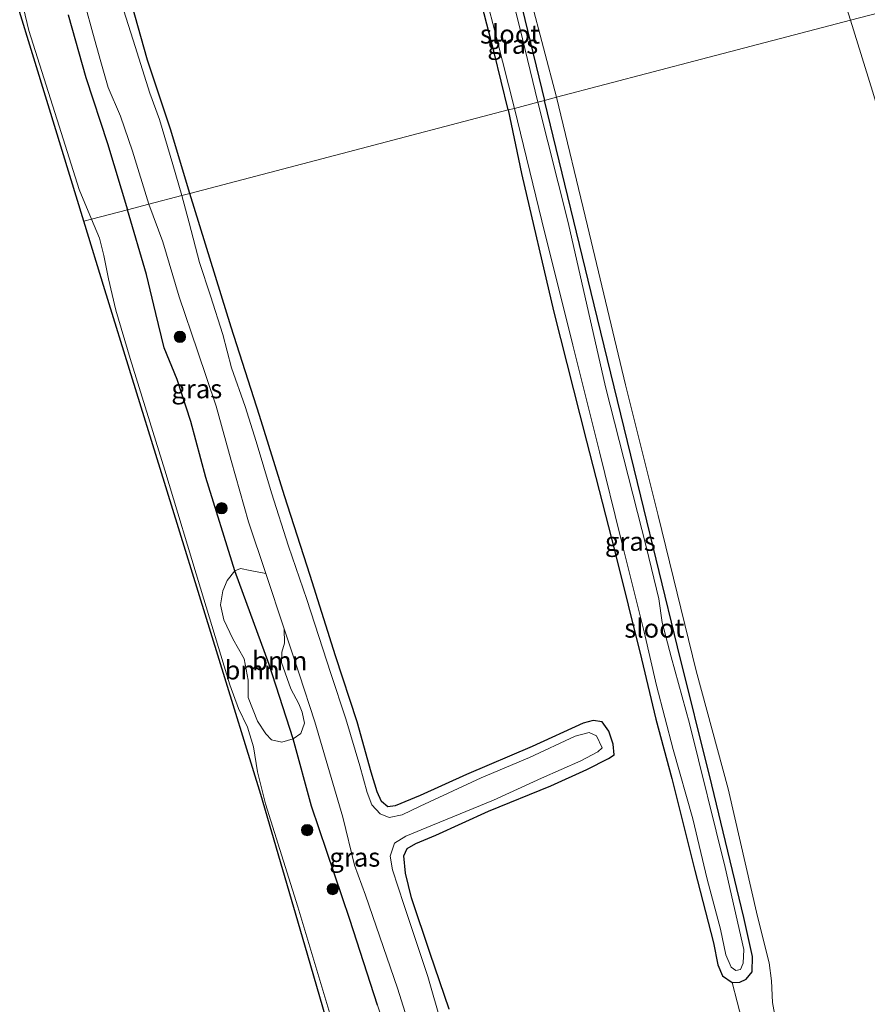
# Model space of a CAD drawing. Units: metres. Extents: x 181138 to 186552, y 562499 to 568750.
# Drawn here: x 185226 to 185338, y 563434 to 563565 of the extents above; entities that cross this region are included whole.
import ezdxf
from ezdxf.enums import TextEntityAlignment as Align

# ---------------------------------------------------------------- set-up
doc = ezdxf.new("R2010")
doc.units = ezdxf.units.M
doc.layers.get('0').update_dxf_attribs({"lineweight": 25})
for name, color, linetype, lineweight in [('B-ME-GR-BOOM-GV-B6', 93, 'Continuous', 18), ('B-ME-GR-BOOM-S-B1', 93, 'Continuous', 18), ('B-ME-GW-KRUINLIJN-L-B1', 93, 'Continuous', 18), ('B-ME-GW-TEENLIJN-L-B1', 93, 'Continuous', 18), ('B-ME-IE-GRASLAND-GV-B6', 93, 'Continuous', 18), ('B-ME-IE-HULPGEOMETRIE-L-B1', 53, 'Continuous', 18), ('B-ME-OG-WATER-GV-B6', 153, 'Continuous', 18)]:
    doc.layers.add(name, color=color, linetype=linetype, lineweight=lineweight)
doc.layers.add('B-ME-GW-INSTEEKWATERGANG-L-B1', color=10, linetype='Continuous')
doc.layers.add('B-ME-KG-KADASTRAAL-OPNAMEDTMGRENS-L-B1', color=10, linetype='Continuous')
doc.styles.add('NLCS-ISO', font='NLCS-ISO.TTF')

# ---------------------------------------------------------------- blocks, each defined once
blk = doc.blocks.new('boom')
h = blk.add_hatch(color=256)
edge = h.paths.add_edge_path()
edge.add_arc((0, 0), 0.75, 0, 360)
blk.add_circle((0, 0), 0.75)

msp = doc.modelspace()

# ---------------------------------------------------------------- linework, layer by layer
at = {"layer": 'B-ME-GR-BOOM-GV-B6'}
for points in [[(185261.908, 563469.688, -0.676), (185260.399, 563469.233, -0.569), (185259.026, 563469.539, -0.364), (185258.287, 563470.337, -0.218), (185257.161, 563472.009, -0.127), (185255.921, 563475.188, -0.115), (185255.942, 563477.456, -0.193), (185255.387, 563480.317, -0.25), (185253.876, 563482.973, -0.295), (185252.722, 563485.5, -0.211), (185252.238, 563487.485, -0.165), (185252.555, 563489.36, -0.152), (185253.124, 563490.707, -0.277), (185254.179, 563492.014, -0.637), (185258.735, 563479.569, -0.672), (185261.908, 563469.688, -0.676)], [(185261.908, 563469.688, -0.676), (185258.735, 563479.569, -0.672), (185254.179, 563492.014, -0.637), (185254.931, 563492.325, -0.754), (185256.212, 563492.039, -0.854), (185258.299, 563491.653, -1.378), (185260.73, 563484.279, -1.378), (185260.766, 563482.406, -1.175), (185260.39, 563481.217, -0.985), (185260.354, 563479.833, -0.913), (185261.589, 563476.324, -0.883), (185262.667, 563474.345, -0.88), (185263.098, 563473.218, -0.861), (185263.399, 563471.77, -0.846), (185262.914, 563470.388, -0.825), (185261.908, 563469.688, -0.676)]]:
    msp.add_polyline3d(points, dxfattribs=at)
at = {"layer": 'B-ME-GW-INSTEEKWATERGANG-L-B1'}
for points in [[(185290.5, 563553.255, -0.734), (185288.631, 563560.882, -0.734), (185286.985, 563567.24, -0.734), (185286.886, 563569.011, -0.734), (185287.769, 563569.931, -0.734), (185289.464, 563570.433, -0.734), (185290.772, 563570.693, -0.734), (185291.921, 563568.408, -0.734), (185295.298, 563554.514, -0.734)], [(185248.171, 563542.151, -0.826), (185245.598, 563550.713, -0.764), (185242.571, 563559.869, -0.839), (185240.492, 563567.273, -0.763)], [(185232.035, 563565.877, -0.843), (185234.372, 563557.566, -0.843), (185237.255, 563548.792, -0.806), (185239.917, 563539.986, -0.85)], [(185290.5, 563553.255, -0.734), (185292.267, 563544.802, -0.592), (185296.561, 563526.369, -0.554), (185300.884, 563509.221, -0.57), (185304.662, 563494.597, -0.613), (185308.206, 563480.325, -0.687), (185310.104, 563472.274, -0.686), (185312.225, 563464.405, -0.632), (185315.283, 563452.201, -0.623), (185317.78, 563442.567, -0.623), (185318.347, 563439.636, -0.604), (185318.959, 563438.166, -0.592), (185320.236, 563437.319, -0.591), (185321.276, 563437.333, -0.591), (185322.122, 563437.735, -0.591), (185322.894, 563438.709, -0.591), (185322.931, 563440.775, -0.592), (185321.778, 563445.938, -0.592), (185317.521, 563463.569, -0.571), (185312.958, 563481.893, -0.561), (185308.09, 563501.944, -0.557), (185301.901, 563527.346, -0.563), (185295.298, 563554.514, -0.734)], [(185282.659, 563433.771, -0.759), (185280.113, 563441.142, -0.593), (185277.642, 563448.548, -0.554), (185276.85, 563451.809, -0.582), (185276.612, 563454.127, -0.592), (185277.078, 563455.114, -0.592), (185278.211, 563455.79, -0.582), (185280.887, 563456.857, -0.581), (185287.846, 563460.086, -0.584), (185296.148, 563463.413, -0.582), (185300.923, 563465.597, -0.629), (185303.798, 563467.068, -0.64), (185304.56, 563467.541, -0.653), (185304.445, 563468.975, -0.676), (185303.843, 563470.679, -0.698), (185302.982, 563471.938, -0.709), (185301.791, 563472.131, -0.706), (185300.467, 563471.783, -0.706), (185293.652, 563468.673, -0.704), (185284.963, 563464.919, -0.682), (185278.794, 563462.148, -0.641), (185275.471, 563460.789, -0.607), (185274.486, 563460.635, -0.62), (185273.669, 563461.372, -0.621), (185273.09, 563462.623, -0.64), (185272.275, 563465.231, -0.674), (185270.397, 563471.951, -0.646), (185267.528, 563480.727, -0.561), (185264.181, 563491.391, -0.56), (185260.773, 563501.976, -0.556), (185257.462, 563512.64, -0.578), (185253.665, 563524.378, -0.656), (185248.171, 563542.151, -0.826)], [(185273.099, 563434.266, -0.682), (185269.446, 563445.66, -0.683), (185264.357, 563460.743, -0.65), (185261.908, 563469.688, -0.676), (185258.735, 563479.569, -0.672), (185254.179, 563492.014, -0.637), (185250.314, 563504.422, -0.55), (185248.297, 563511.851, -0.538), (185246.503, 563517.431, -0.562), (185244.788, 563521.65, -0.641), (185243.645, 563526.209, -0.723), (185242.426, 563531.388, -0.785), (185239.917, 563539.986, -0.85)]]:
    msp.add_polyline3d(points, dxfattribs=at)
at = {"layer": 'B-ME-GW-KRUINLIJN-L-B1'}
for points in [[(185231.917, 563842.714, 0.107), (185234.901, 563833.971, 0.328), (185238.111, 563825.517, 0.469), (185243.495, 563812.965, 0.528), (185248.17, 563801.751, 0.544), (185252.158, 563791.931, 0.594), (185257.011, 563780.737, 0.595), (185263.805, 563765.212, 0.512), (185270.613, 563748.62, 0.493), (185277.245, 563732.132, 0.493), (185284.036, 563714.695, 0.489), (185290.539, 563698.263, 0.453), (185297.571, 563680.207, 0.453), (185302.682, 563665.792, 0.46), (185309.472, 563645.455, 0.46), (185315.904, 563626.506, 0.469), (185322.625, 563606.513, 0.465), (185329.432, 563585.927, 0.431), (185335.96, 563565.18, 0.466)], [(185223.088, 563841.417, 0.12), (185227.288, 563829.385, 0.269), (185230.68, 563818.698, 0.423), (185235.076, 563804.816, 0.408), (185238.119, 563792.548, 0.33), (185241.175, 563780.076, 0.283), (185244.745, 563766.583, 0.283), (185247.494, 563755.417, 0.283), (185250.479, 563743.727, 0.293), (185254.406, 563728.14, 0.273), (185258.833, 563710.553, 0.263), (185262.436, 563695.462, 0.263), (185266.053, 563680.912, 0.263), (185270.053, 563664.581, 0.263), (185272.624, 563653.676, 0.266), (185275.883, 563639.452, 0.264), (185278.739, 563628.1, 0.265), (185282.02, 563617.184, 0.311), (185285.667, 563601.791, 0.273), (185289.513, 563584.937, 0.269), (185293.447, 563568.11, 0.19), (185296.917, 563554.938, 0.192)], [(185235.13, 563538.73, 0.58), (185233.5, 563542.678, 0.601), (185230.827, 563551.092, 0.642), (185226.771, 563563.801, 0.7), (185225.596, 563568.879, 0.709), (185225.402, 563570.403, 0.702), (185225.636, 563571.571, 0.69), (185226.968, 563572.85, 0.698), (185229.831, 563574.299, 0.681), (185233.649, 563576.081, 0.664), (185235.943, 563577.086, 0.643), (185236.588, 563578.029, 0.643), (185236.006, 563579.943, 0.643), (185235.309, 563580.7, 0.643), (185234.297, 563580.387, 0.642), (185231.218, 563578.968, 0.624), (185228.248, 563577.948, 0.64), (185226.257, 563577.61, 0.72), (185224.974, 563578.136, 0.771)], [(185389.261, 563422.013, 0.382), (185386.985, 563425.323, 0.338), (185383.42, 563429.551, 0.599), (185380.801, 563432.329, 0.677), (185377.996, 563437.455, 0.73), (185373.107, 563447.922, 0.691), (185367.966, 563461.287, 0.591), (185363.97, 563471.855, 0.583), (185358.513, 563488.437, 0.539), (185353.158, 563506.424, 0.58), (185348.708, 563522.633, 0.551), (185343.312, 563541.13, 0.569), (185338.871, 563555.738, 0.58), (185335.96, 563565.18, 0.466)], [(185326.105, 563431.97, 0.445), (185325.616, 563434.623, 0.427), (185325.475, 563437.519, 0.427), (185325.176, 563439.915, 0.427), (185323.617, 563446.055, 0.469), (185319.694, 563463.051, 0.519), (185315.452, 563478.718, 0.393), (185310.398, 563499.354, 0.312), (185306.053, 563516.726, 0.248), (185301.04, 563537.847, 0.213), (185296.917, 563554.938, 0.192)], [(185267.454, 563430.964, 0.688), (185262.548, 563447.344, 0.669), (185258.219, 563461.063, 0.672), (185257.164, 563465.31, 0.687), (185256.632, 563468.629, 0.676), (185255.85, 563471.212, 0.666), (185254.629, 563473.717, 0.651), (185253.499, 563476.858, 0.65), (185249.622, 563489.688, 0.669), (185244.853, 563505.407, 0.691), (185240.272, 563520.226, 0.685), (185238.362, 563526.667, 0.673), (185237.371, 563530.825, 0.655), (185236.75, 563533.933, 0.646), (185236.178, 563536.231, 0.64), (185235.13, 563538.73, 0.58)]]:
    msp.add_polyline3d(points, dxfattribs=at)
at = {"layer": 'B-ME-GW-TEENLIJN-L-B1'}
msp.add_polyline3d([(185320.236, 563437.319, -0.591), (185320.905, 563434.717, -0.597), (185322.214, 563429.749, -0.556)], dxfattribs=at)
at = {"layer": 'B-ME-IE-GRASLAND-GV-B6'}
for points in [[(185296.917, 563554.938, 0.192), (185295.298, 563554.514, -0.734), (185291.921, 563568.408, -0.734), (185290.772, 563570.693, -0.734), (185286.356, 563588.247, -0.734), (185282.509, 563604.516, -0.65), (185278.034, 563623.318, -0.628), (185273.816, 563642.31, -0.46), (185268.436, 563663.717, -0.46), (185262.989, 563686.078, -0.46), (185258.848, 563703.766, -0.44), (185255.176, 563718.373, -0.372), (185250.202, 563738.116, -0.376), (185245.509, 563755.815, -0.407), (185242.148, 563769.422, -0.403), (185240.083, 563778.816, -0.426), (185238.831, 563784.26, -0.478), (185237.374, 563790.835, -0.453), (185234.048, 563804.526, -0.304), (185228.157, 563821.889, -0.439), (185221.939, 563842.026, -0.416)], [(185223.088, 563841.417, 0.12), (185227.288, 563829.385, 0.269), (185230.68, 563818.698, 0.423), (185235.076, 563804.816, 0.408), (185238.119, 563792.548, 0.33), (185241.175, 563780.076, 0.283), (185244.745, 563766.583, 0.283), (185247.494, 563755.417, 0.283), (185250.479, 563743.727, 0.293), (185254.406, 563728.14, 0.273), (185258.833, 563710.553, 0.263), (185262.436, 563695.462, 0.263), (185266.053, 563680.912, 0.263), (185270.053, 563664.581, 0.263), (185272.624, 563653.676, 0.266), (185275.883, 563639.452, 0.264), (185278.739, 563628.1, 0.265), (185282.02, 563617.184, 0.311), (185285.667, 563601.791, 0.273), (185289.513, 563584.937, 0.269), (185293.447, 563568.11, 0.19), (185296.917, 563554.938, 0.192)], [(185349.835, 563568.82, -4.453), (185335.96, 563565.18, 0.466), (185329.432, 563585.927, 0.431), (185322.625, 563606.513, 0.465), (185315.904, 563626.506, 0.469), (185309.472, 563645.455, 0.46), (185302.682, 563665.792, 0.46), (185297.571, 563680.207, 0.453), (185290.539, 563698.263, 0.453), (185284.036, 563714.695, 0.489), (185277.245, 563732.132, 0.493), (185270.613, 563748.62, 0.493), (185263.805, 563765.212, 0.512), (185257.011, 563780.737, 0.595)], [(185240.083, 563778.816, -0.426), (185242.148, 563769.422, -0.403), (185245.509, 563755.815, -0.407), (185250.202, 563738.116, -0.376), (185255.176, 563718.373, -0.372), (185258.848, 563703.766, -0.44), (185262.989, 563686.078, -0.46), (185268.436, 563663.717, -0.46), (185273.816, 563642.31, -0.46), (185278.034, 563623.318, -0.628), (185282.509, 563604.516, -0.65), (185286.356, 563588.247, -0.734), (185290.772, 563570.693, -0.734), (185289.464, 563570.433, -0.734), (185287.769, 563569.931, -0.734), (185286.886, 563569.011, -0.734), (185286.985, 563567.24, -0.734), (185288.631, 563560.882, -0.734), (185290.5, 563553.255, -0.734)], [(185329.432, 563585.927, 0.431), (185335.96, 563565.18, 0.466), (185316.163, 563559.987, 0.629), (185296.917, 563554.938, 0.192), (185293.447, 563568.11, 0.19)], [(185224.974, 563578.136, 0.771), (185226.257, 563577.61, 0.72), (185228.248, 563577.948, 0.64), (185231.218, 563578.968, 0.624), (185234.297, 563580.387, 0.642), (185235.309, 563580.7, 0.643), (185236.006, 563579.943, 0.643), (185236.588, 563578.029, 0.643), (185235.943, 563577.086, 0.643), (185233.649, 563576.081, 0.664), (185229.831, 563574.299, 0.681), (185226.968, 563572.85, 0.698), (185225.636, 563571.571, 0.69), (185225.402, 563570.403, 0.702), (185225.596, 563568.879, 0.709), (185226.771, 563563.801, 0.7), (185230.827, 563551.092, 0.642), (185233.5, 563542.678, 0.601), (185235.13, 563538.73, 0.58)], [(185235.13, 563538.73, 0.58), (185234.115, 563538.464, 0.553), (185229.361, 563553.958, 0.57), (185223.292, 563573.739, 0.852)], [(185294.439, 563554.289, -1.249), (185292.05, 563564.183, -1.249), (185291.309, 563566.961, -1.249), (185290.649, 563568.303, -1.249), (185289.771, 563568.895, -1.249), (185288.98, 563568.735, -1.249), (185288.146, 563568.049, -1.249), (185287.965, 563566.593, -1.249), (185288.911, 563562.879, -1.249), (185291.31, 563553.468, -1.249), (185290.5, 563553.255, -0.734), (185288.631, 563560.882, -0.734), (185286.985, 563567.24, -0.734), (185286.886, 563569.011, -0.734), (185287.769, 563569.931, -0.734), (185289.464, 563570.433, -0.734), (185290.772, 563570.693, -0.734), (185291.921, 563568.408, -0.734), (185295.298, 563554.514, -0.734), (185294.439, 563554.289, -1.249)], [(185232.035, 563565.877, -0.843), (185234.372, 563557.566, -0.843), (185237.255, 563548.792, -0.806), (185239.917, 563539.986, -0.85), (185235.13, 563538.73, 0.58), (185233.5, 563542.678, 0.601), (185230.827, 563551.092, 0.642), (185226.771, 563563.801, 0.7), (185225.596, 563568.879, 0.709)], [(185349.835, 563568.82, -4.453), (185359.012, 563546.601, -5.129), (185366.29, 563527.802, -5.696), (185373.579, 563510.002, -6.431), (185380.836, 563491.112, -7.129), (185388.27, 563472.702, -7.706), (185396.74, 563451.754, -8.104), (185403.767, 563433.592, -8.333), (185405.245, 563428.131, -8.368), (185389.261, 563422.013, 0.382), (185386.985, 563425.323, 0.338), (185383.42, 563429.551, 0.599), (185380.801, 563432.329, 0.677), (185377.996, 563437.455, 0.73), (185373.107, 563447.922, 0.691), (185367.966, 563461.287, 0.591), (185363.97, 563471.855, 0.583), (185358.513, 563488.437, 0.539), (185353.158, 563506.424, 0.58), (185348.708, 563522.633, 0.551), (185343.312, 563541.13, 0.569), (185338.871, 563555.738, 0.58), (185335.96, 563565.18, 0.466), (185349.835, 563568.82, -4.453)], [(185234.262, 563567.175, -1.378), (185235.277, 563563.472, -1.378), (185236.36, 563559.631, -1.378), (185237.317, 563556.238, -1.378), (185238.982, 563552.444, -1.378), (185240.575, 563547.787, -1.378), (185242.754, 563540.73, -1.378), (185239.917, 563539.986, -0.85), (185237.255, 563548.792, -0.806), (185234.372, 563557.566, -0.843), (185232.035, 563565.877, -0.843)], [(185290.5, 563553.255, -0.734), (185269.284, 563547.69, -0.583), (185248.171, 563542.151, -0.826), (185245.598, 563550.713, -0.764), (185242.571, 563559.869, -0.839), (185240.492, 563567.273, -0.763)], [(185240.492, 563567.273, -0.763), (185242.571, 563559.869, -0.839), (185245.598, 563550.713, -0.764), (185248.171, 563542.151, -0.826), (185247.113, 563541.874, -1.378)], [(185247.113, 563541.874, -1.378), (185245.927, 563546.002, -1.378), (185244.17, 563551.972, -1.378), (185242.849, 563555.483, -1.378), (185240.906, 563561.7, -1.378), (185239.411, 563566.436, -1.378)], [(185326.105, 563431.97, 0.445), (185325.616, 563434.623, 0.427), (185325.475, 563437.519, 0.427), (185325.176, 563439.915, 0.427), (185323.617, 563446.055, 0.469), (185319.694, 563463.051, 0.519), (185315.452, 563478.718, 0.393), (185310.398, 563499.354, 0.312), (185306.053, 563516.726, 0.248), (185301.04, 563537.847, 0.213), (185296.917, 563554.938, 0.192), (185316.163, 563559.987, 0.629), (185335.96, 563565.18, 0.466)], [(185335.96, 563565.18, 0.466), (185338.871, 563555.738, 0.58), (185343.312, 563541.13, 0.569), (185348.708, 563522.633, 0.551), (185353.158, 563506.424, 0.58), (185358.513, 563488.437, 0.539), (185363.97, 563471.855, 0.583), (185367.966, 563461.287, 0.591), (185373.107, 563447.922, 0.691), (185377.996, 563437.455, 0.73), (185380.801, 563432.329, 0.677)], [(185294.439, 563554.289, -1.249), (185295.298, 563554.514, -0.734), (185301.901, 563527.346, -0.563), (185308.09, 563501.944, -0.557), (185312.958, 563481.893, -0.561), (185317.521, 563463.569, -0.571), (185321.778, 563445.938, -0.592), (185322.931, 563440.775, -0.592), (185322.894, 563438.709, -0.591), (185322.122, 563437.735, -0.591), (185321.276, 563437.333, -0.591), (185320.236, 563437.319, -0.591), (185318.959, 563438.166, -0.592), (185318.347, 563439.636, -0.604), (185317.78, 563442.567, -0.623), (185315.283, 563452.201, -0.623), (185312.225, 563464.405, -0.632), (185310.104, 563472.274, -0.686), (185308.206, 563480.325, -0.687), (185304.662, 563494.597, -0.613), (185300.884, 563509.221, -0.57), (185296.561, 563526.369, -0.554), (185292.267, 563544.802, -0.592), (185290.5, 563553.255, -0.734), (185291.31, 563553.468, -1.249), (185294.965, 563538.537, -1.249), (185299.082, 563522.003, -1.249), (185302.595, 563507.83, -1.249), (185305.394, 563496.481, -1.249), (185308.542, 563483.918, -1.249), (185310.2, 563476.776, -1.249), (185312.403, 563468.263, -1.249), (185315.028, 563459.034, -1.249), (185316.912, 563451.028, -1.249), (185318.684, 563444.372, -1.249), (185319.411, 563440.969, -1.249), (185320.09, 563439.326, -1.249), (185320.74, 563438.888, -1.249), (185321.347, 563439.007, -1.249), (185321.726, 563439.881, -1.249), (185321.803, 563441.667, -1.249), (185319.294, 563452.598, -1.249), (185314.592, 563471.705, -1.249), (185312.12, 563480.569, -1.249), (185310.955, 563485.121, -1.249), (185310.484, 563488.289, -1.249), (185308.854, 563495.075, -1.249), (185303.43, 563516.456, -1.249), (185298.468, 563538.299, -1.249), (185294.439, 563554.289, -1.249)], [(185320.236, 563437.319, -0.591), (185321.276, 563437.333, -0.591), (185322.122, 563437.735, -0.591), (185322.894, 563438.709, -0.591), (185322.931, 563440.775, -0.592), (185321.778, 563445.938, -0.592), (185317.521, 563463.569, -0.571), (185312.958, 563481.893, -0.561), (185308.09, 563501.944, -0.557), (185301.901, 563527.346, -0.563), (185295.298, 563554.514, -0.734), (185296.917, 563554.938, 0.192), (185301.04, 563537.847, 0.213), (185306.053, 563516.726, 0.248), (185310.398, 563499.354, 0.312), (185315.452, 563478.718, 0.393), (185319.694, 563463.051, 0.519), (185323.617, 563446.055, 0.469), (185325.176, 563439.915, 0.427), (185325.475, 563437.519, 0.427), (185325.616, 563434.623, 0.427), (185326.105, 563431.97, 0.445)], [(185282.659, 563433.771, -0.759), (185280.113, 563441.142, -0.593), (185277.642, 563448.548, -0.554), (185276.85, 563451.809, -0.582), (185276.612, 563454.127, -0.592), (185277.078, 563455.114, -0.592), (185278.211, 563455.79, -0.582), (185280.887, 563456.857, -0.581), (185287.846, 563460.086, -0.584), (185296.148, 563463.413, -0.582), (185300.923, 563465.597, -0.629), (185303.798, 563467.068, -0.64), (185304.56, 563467.541, -0.653), (185304.445, 563468.975, -0.676), (185303.843, 563470.679, -0.698), (185302.982, 563471.938, -0.709), (185301.791, 563472.131, -0.706), (185300.467, 563471.783, -0.706), (185293.652, 563468.673, -0.704), (185284.963, 563464.919, -0.682), (185278.794, 563462.148, -0.641), (185275.471, 563460.789, -0.607), (185274.486, 563460.635, -0.62), (185273.669, 563461.372, -0.621), (185273.09, 563462.623, -0.64), (185272.275, 563465.231, -0.674), (185270.397, 563471.951, -0.646), (185267.528, 563480.727, -0.561), (185264.181, 563491.391, -0.56), (185260.773, 563501.976, -0.556), (185257.462, 563512.64, -0.578), (185253.665, 563524.378, -0.656), (185248.171, 563542.151, -0.826), (185269.284, 563547.69, -0.583), (185290.5, 563553.255, -0.734)], [(185290.5, 563553.255, -0.734), (185292.267, 563544.802, -0.592), (185296.561, 563526.369, -0.554), (185300.884, 563509.221, -0.57), (185304.662, 563494.597, -0.613), (185308.206, 563480.325, -0.687), (185310.104, 563472.274, -0.686), (185312.225, 563464.405, -0.632), (185315.283, 563452.201, -0.623), (185317.78, 563442.567, -0.623), (185318.347, 563439.636, -0.604), (185318.959, 563438.166, -0.592), (185320.236, 563437.319, -0.591), (185320.905, 563434.717, -0.597), (185322.214, 563429.749, -0.556)], [(185247.113, 563541.874, -1.378), (185248.171, 563542.151, -0.826), (185253.665, 563524.378, -0.656), (185257.462, 563512.64, -0.578), (185260.773, 563501.976, -0.556), (185264.181, 563491.391, -0.56), (185267.528, 563480.727, -0.561), (185270.397, 563471.951, -0.646), (185272.275, 563465.231, -0.674), (185273.09, 563462.623, -0.64), (185273.669, 563461.372, -0.621), (185274.486, 563460.635, -0.62), (185275.471, 563460.789, -0.607), (185278.794, 563462.148, -0.641), (185284.963, 563464.919, -0.682), (185293.652, 563468.673, -0.704), (185300.467, 563471.783, -0.706), (185301.791, 563472.131, -0.706), (185302.982, 563471.938, -0.709), (185303.843, 563470.679, -0.698), (185304.445, 563468.975, -0.676), (185304.56, 563467.541, -0.653), (185303.798, 563467.068, -0.64), (185300.923, 563465.597, -0.629), (185296.148, 563463.413, -0.582), (185287.846, 563460.086, -0.584), (185280.887, 563456.857, -0.581), (185278.211, 563455.79, -0.582), (185277.078, 563455.114, -0.592), (185276.612, 563454.127, -0.592), (185276.85, 563451.809, -0.582), (185277.642, 563448.548, -0.554), (185280.113, 563441.142, -0.593), (185282.659, 563433.771, -0.759)], [(185281.634, 563431.779, -1.378), (185279.803, 563438.088, -1.378), (185276.619, 563447.663, -1.378), (185275.113, 563452.252, -1.378), (185274.792, 563454.07, -1.378), (185275.4, 563455.831, -1.378), (185276.875, 563456.736, -1.378), (185280.417, 563458.213, -1.378), (185288.539, 563461.531, -1.378), (185294.926, 563464.457, -1.378), (185300.15, 563466.759, -1.378), (185302.409, 563467.95, -1.378), (185302.966, 563468.491, -1.378), (185302.22, 563470.077, -1.378), (185301.23, 563470.517, -1.378), (185299.392, 563470.03, -1.378), (185293.328, 563467.195, -1.378), (185286.875, 563464.515, -1.378), (185278.805, 563460.727, -1.378), (185276.399, 563459.575, -1.378), (185274.676, 563459.222, -1.378), (185273.481, 563459.694, -1.378), (185272.385, 563460.89, -1.378), (185271.761, 563462.551, -1.378), (185270.764, 563466.075, -1.378), (185268.891, 563472.322, -1.378), (185266.938, 563478.362, -1.378), (185263.714, 563488.179, -1.378), (185261.274, 563495.292, -1.378), (185259.015, 563502.376, -1.378), (185257.011, 563509.189, -1.378), (185255.518, 563513.856, -1.378), (185253.737, 563518.967, -1.378), (185252.563, 563523.394, -1.378), (185250.945, 563528.532, -1.378), (185249.468, 563532.997, -1.378), (185248.097, 563538.237, -1.378), (185247.113, 563541.874, -1.378)], [(185267.454, 563430.964, 0.688), (185262.548, 563447.344, 0.669), (185258.219, 563461.063, 0.672), (185257.164, 563465.31, 0.687), (185256.632, 563468.629, 0.676), (185255.85, 563471.212, 0.666), (185254.629, 563473.717, 0.651), (185253.499, 563476.858, 0.65), (185249.622, 563489.688, 0.669), (185244.853, 563505.407, 0.691), (185240.272, 563520.226, 0.685), (185238.362, 563526.667, 0.673), (185237.371, 563530.825, 0.655), (185236.75, 563533.933, 0.646), (185236.178, 563536.231, 0.64), (185235.13, 563538.73, 0.58), (185239.917, 563539.986, -0.85), (185242.426, 563531.388, -0.785), (185243.645, 563526.209, -0.723), (185244.788, 563521.65, -0.641), (185246.503, 563517.431, -0.562), (185248.297, 563511.851, -0.538), (185250.314, 563504.422, -0.55), (185254.179, 563492.014, -0.637), (185253.124, 563490.707, -0.277), (185252.555, 563489.36, -0.152), (185252.238, 563487.485, -0.165), (185252.722, 563485.5, -0.211), (185253.876, 563482.973, -0.295), (185255.387, 563480.317, -0.25), (185255.942, 563477.456, -0.193), (185255.921, 563475.188, -0.115), (185257.161, 563472.009, -0.127), (185258.287, 563470.337, -0.218), (185259.026, 563469.539, -0.364), (185260.399, 563469.233, -0.569), (185261.908, 563469.688, -0.676), (185264.357, 563460.743, -0.65), (185269.446, 563445.66, -0.683), (185273.099, 563434.266, -0.682)], [(185239.917, 563539.986, -0.85), (185242.754, 563540.73, -1.378), (185244.598, 563535.725, -1.378), (185246.767, 563528.429, -1.378), (185249.22, 563521.236, -1.378), (185251.681, 563513.899, -1.378), (185253.671, 563506.668, -1.378), (185255.972, 563498.539, -1.378), (185258.299, 563491.653, -1.378), (185256.212, 563492.039, -0.854), (185254.931, 563492.325, -0.754), (185254.179, 563492.014, -0.637), (185250.314, 563504.422, -0.55), (185248.297, 563511.851, -0.538), (185246.503, 563517.431, -0.562), (185244.788, 563521.65, -0.641), (185243.645, 563526.209, -0.723), (185242.426, 563531.388, -0.785), (185239.917, 563539.986, -0.85)], [(185268.632, 563424.427, 0.697), (185263.456, 563442.24, 0.654), (185257.636, 563462.267, 0.63), (185251.912, 563480.796, 0.601), (185244.243, 563505.62, 0.649), (185236.905, 563529.37, 0.668), (185234.115, 563538.464, 0.553), (185235.13, 563538.73, 0.58), (185236.178, 563536.231, 0.64), (185236.75, 563533.933, 0.646), (185237.371, 563530.825, 0.655), (185238.362, 563526.667, 0.673), (185240.272, 563520.226, 0.685), (185244.853, 563505.407, 0.691), (185249.622, 563489.688, 0.669), (185253.499, 563476.858, 0.65), (185254.629, 563473.717, 0.651), (185255.85, 563471.212, 0.666), (185256.632, 563468.629, 0.676), (185257.164, 563465.31, 0.687), (185258.219, 563461.063, 0.672), (185262.548, 563447.344, 0.669), (185267.454, 563430.964, 0.688)], [(185276.5, 563424.044, -0.59), (185273.099, 563434.266, -0.682), (185269.446, 563445.66, -0.683), (185264.357, 563460.743, -0.65), (185261.908, 563469.688, -0.676), (185262.914, 563470.388, -0.825), (185263.399, 563471.77, -0.846), (185263.098, 563473.218, -0.861), (185262.667, 563474.345, -0.88), (185261.589, 563476.324, -0.883), (185260.354, 563479.833, -0.913), (185260.39, 563481.217, -0.985), (185260.766, 563482.406, -1.175), (185260.73, 563484.279, -1.378), (185262.712, 563478.33, -1.378), (185264.807, 563471.958, -1.378), (185266.535, 563466.053, -1.378), (185268.514, 563459.281, -1.378), (185270.081, 563452.887, -1.378), (185271.528, 563448.899, -1.378), (185275.762, 563436.538, -1.378), (185279.853, 563423.606, -1.378), (185277.882, 563424.342, -1.176), (185276.5, 563424.044, -0.59)], [(185322.214, 563429.749, -0.556), (185320.905, 563434.717, -0.597), (185320.236, 563437.319, -0.591)]]:
    msp.add_polyline3d(points, dxfattribs=at)
at = {"layer": 'B-ME-IE-HULPGEOMETRIE-L-B1'}
msp.add_polyline3d([(185349.835, 563568.82, -4.453), (185335.96, 563565.18, 0.466), (185316.163, 563559.987, 0.629), (185296.917, 563554.938, 0.192), (185295.298, 563554.514, -0.734), (185294.439, 563554.289, -1.249), (185291.31, 563553.468, -1.249), (185290.5, 563553.255, -0.734), (185269.284, 563547.69, -0.583), (185248.171, 563542.151, -0.826), (185247.113, 563541.874, -1.378), (185242.754, 563540.73, -1.378), (185239.917, 563539.986, -0.85), (185235.13, 563538.73, 0.58), (185234.115, 563538.464, 0.553)], dxfattribs=at)
at = {"layer": 'B-ME-KG-KADASTRAAL-OPNAMEDTMGRENS-L-B1'}
for points in [[(185234.115, 563538.464, 0.553), (185229.361, 563553.958, 0.57), (185223.292, 563573.739, 0.852), (185217.178, 563593.662, 0.698), (185211.316, 563612.512, 0.643), (185204.739, 563633.665, 0.656), (185196.636, 563659.998, 0.553), (185188.515, 563686.388, 0.545), (185182.183, 563708.246, 0.659), (185174.995, 563733.058, 0.734), (185167.82, 563756.268, 0.655), (185160.229, 563780.826, 0.743), (185153.667, 563802.565, 0.818), (185144.558, 563832.74, 0.783), (185136.253, 563860.254, 0.784), (185130.304, 563879.545, 0.878), (185122.809, 563903.852, 0.942)], [(185328.001, 563228.957, 0.773), (185323.336, 563244.178, 0.888), (185314.901, 563271.699, 0.728), (185305.778, 563301.469, 0.749), (185298.426, 563325.458, 0.725), (185291.888, 563347.412, 0.635), (185283.576, 563375.325, 0.659), (185276.74, 563397.786, 0.65), (185268.632, 563424.427, 0.697), (185263.456, 563442.24, 0.654), (185257.636, 563462.267, 0.63), (185251.912, 563480.796, 0.601), (185244.243, 563505.62, 0.649), (185236.905, 563529.37, 0.668), (185234.115, 563538.464, 0.553)]]:
    msp.add_polyline3d(points, dxfattribs=at)
at = {"layer": 'B-ME-OG-WATER-GV-B6'}
for points in [[(185294.439, 563554.289, -1.249), (185291.31, 563553.468, -1.249), (185288.911, 563562.879, -1.249), (185287.965, 563566.593, -1.249), (185288.146, 563568.049, -1.249), (185288.98, 563568.735, -1.249), (185289.771, 563568.895, -1.249), (185290.649, 563568.303, -1.249), (185291.309, 563566.961, -1.249), (185292.05, 563564.183, -1.249), (185294.439, 563554.289, -1.249)], [(185247.113, 563541.874, -1.378), (185242.754, 563540.73, -1.378), (185240.575, 563547.787, -1.378), (185238.982, 563552.444, -1.378), (185237.317, 563556.238, -1.378), (185236.36, 563559.631, -1.378), (185235.277, 563563.472, -1.378), (185234.262, 563567.175, -1.378)], [(185239.411, 563566.436, -1.378), (185240.906, 563561.7, -1.378), (185242.849, 563555.483, -1.378), (185244.17, 563551.972, -1.378), (185245.927, 563546.002, -1.378), (185247.113, 563541.874, -1.378)], [(185294.439, 563554.289, -1.249), (185298.468, 563538.299, -1.249), (185303.43, 563516.456, -1.249), (185308.854, 563495.075, -1.249), (185310.484, 563488.289, -1.249), (185310.955, 563485.121, -1.249), (185312.12, 563480.569, -1.249), (185314.592, 563471.705, -1.249), (185319.294, 563452.598, -1.249), (185321.803, 563441.667, -1.249), (185321.726, 563439.881, -1.249), (185321.347, 563439.007, -1.249), (185320.74, 563438.888, -1.249), (185320.09, 563439.326, -1.249), (185319.411, 563440.969, -1.249), (185318.684, 563444.372, -1.249), (185316.912, 563451.028, -1.249), (185315.028, 563459.034, -1.249), (185312.403, 563468.263, -1.249), (185310.2, 563476.776, -1.249), (185308.542, 563483.918, -1.249), (185305.394, 563496.481, -1.249), (185302.595, 563507.83, -1.249), (185299.082, 563522.003, -1.249), (185294.965, 563538.537, -1.249), (185291.31, 563553.468, -1.249), (185294.439, 563554.289, -1.249)], [(185279.853, 563423.606, -1.378), (185275.762, 563436.538, -1.378), (185271.528, 563448.899, -1.378), (185270.081, 563452.887, -1.378), (185268.514, 563459.281, -1.378), (185266.535, 563466.053, -1.378), (185264.807, 563471.958, -1.378), (185262.712, 563478.33, -1.378), (185260.73, 563484.279, -1.378), (185258.299, 563491.653, -1.378), (185255.972, 563498.539, -1.378), (185253.671, 563506.668, -1.378), (185251.681, 563513.899, -1.378), (185249.22, 563521.236, -1.378), (185246.767, 563528.429, -1.378), (185244.598, 563535.725, -1.378), (185242.754, 563540.73, -1.378), (185247.113, 563541.874, -1.378), (185248.097, 563538.237, -1.378), (185249.468, 563532.997, -1.378), (185250.945, 563528.532, -1.378), (185252.563, 563523.394, -1.378), (185253.737, 563518.967, -1.378), (185255.518, 563513.856, -1.378), (185257.011, 563509.189, -1.378), (185259.015, 563502.376, -1.378), (185261.274, 563495.292, -1.378), (185263.714, 563488.179, -1.378), (185266.938, 563478.362, -1.378), (185268.891, 563472.322, -1.378), (185270.764, 563466.075, -1.378), (185271.761, 563462.551, -1.378), (185272.385, 563460.89, -1.378), (185273.481, 563459.694, -1.378), (185274.676, 563459.222, -1.378), (185276.399, 563459.575, -1.378), (185278.805, 563460.727, -1.378), (185286.875, 563464.515, -1.378), (185293.328, 563467.195, -1.378), (185299.392, 563470.03, -1.378), (185301.23, 563470.517, -1.378), (185302.22, 563470.077, -1.378), (185302.966, 563468.491, -1.378), (185302.409, 563467.95, -1.378), (185300.15, 563466.759, -1.378), (185294.926, 563464.457, -1.378), (185288.539, 563461.531, -1.378), (185280.417, 563458.213, -1.378), (185276.875, 563456.736, -1.378), (185275.4, 563455.831, -1.378), (185274.792, 563454.07, -1.378), (185275.113, 563452.252, -1.378), (185276.619, 563447.663, -1.378), (185279.803, 563438.088, -1.378), (185281.634, 563431.779, -1.378)]]:
    msp.add_polyline3d(points, dxfattribs=at)

# ---------------------------------------------------------------- block references
at = {"layer": 'B-ME-GR-BOOM-S-B1', "rotation": 90}
for p in [(185246.868, 563523.108, -0.913), (185252.407, 563500.33, -0.663), (185263.776, 563457.557, -0.593), (185267.165, 563449.712, -0.783)]:
    msp.add_blockref('boom', p, dxfattribs=at)

# ---------------------------------------------------------------- texts
at = {"layer": 'B-ME-GR-BOOM-GV-B6', "ltscale": 0.2, "style": 'NLCS-ISO'}
for p in [(185260.1299, 563480.0472), (185256.4605, 563478.8164)]:
    msp.add_text('bmn', height=2.5, dxfattribs=at).set_placement(p, align=Align.MIDDLE_CENTER)
at = {"layer": 'B-ME-IE-GRASLAND-GV-B6', "ltscale": 0.2, "style": 'NLCS-ISO'}
for p in [(185291.092, 563561.974), (185249.108, 563516.1915), (185306.7155, 563495.9165), (185270.1035, 563453.9425)]:
    msp.add_text('gras', height=2.5, dxfattribs=at).set_placement(p, align=Align.MIDDLE_CENTER)
at = {"layer": 'B-ME-OG-WATER-GV-B6', "ltscale": 0.2, "style": 'NLCS-ISO'}
for p in [(185290.7245, 563563.3313), (185309.9003, 563484.3755)]:
    msp.add_text('sloot', height=2.5, dxfattribs=at).set_placement(p, align=Align.MIDDLE_CENTER)

doc.saveas('drawing.dxf')
